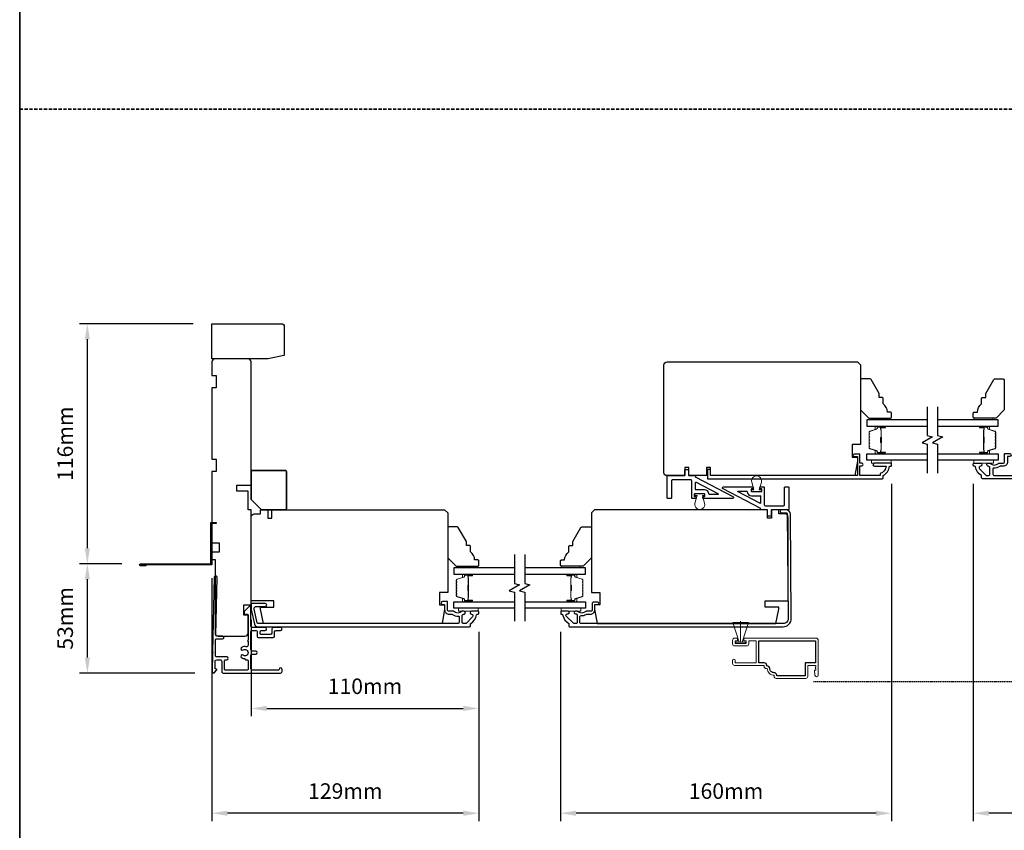
# Model space of a CAD drawing. Extents: x 3203 to 9608, y 1068 to 5516.
# Drawn here: x 4132 to 4608, y 4732 to 5124 of the extents above; entities that cross this region are included whole.
import ezdxf

# ---------------------------------------------------------------- set-up
doc = ezdxf.new("R2010")
doc.units = 0
doc.header["$LTSCALE"] = 250
doc.header["$MEASUREMENT"] = 0
doc.header["$PDMODE"] = 3
doc.header["$PDSIZE"] = -2
doc.linetypes.add('HIDDEN', pattern=[0.375, 0.25, -0.125])
doc.layers.get('DEFPOINTS').update_dxf_attribs({"color": 2, "linetype": 'CONTINUOUS'})
for name, color, linetype, lineweight in [('2', 2, 'CONTINUOUS', 25), ('6', 6, 'CONTINUOUS', 5), ('8', 7, 'CONTINUOUS', 35), ('Butal', 9, 'CONTINUOUS', 15), ('METALCLAD', 3, 'CONTINUOUS', 15), ('Spacer Bar', 1, 'CONTINUOUS', 9), ('Vinyl', 6, 'CONTINUOUS', 15), ('Visible (ANSI)', 7, 'CONTINUOUS', 25)]:
    doc.layers.add(name, color=color, linetype=linetype, lineweight=lineweight)
for name, color, linetype in [('3', 3, 'CONTINUOUS'), ('7', 7, 'CONTINUOUS'), ('Glass', 6, 'CONTINUOUS'), ('MISCELLANEOUS', 6, 'CONTINUOUS')]:
    doc.layers.add(name, color=color, linetype=linetype)
doc.styles.add('ROMANS', font='romans')
doc.dimstyles.new('LWDEC$0', dxfattribs={"dimscale": 0.125, "dimtxt": 2.5, "dimasz": 1, "dimexe": 1.25, "dimexo": 3, "dimgap": 2, "dimtad": 1, "dimtoh": 1, "dimdec": 4, "dimzin": 11, "dimdsep": 46, "dimlunit": 5, "dimtxsty": 'ROMANS', "dimcen": 0, "dimdle": 1.5, "dimazin": 0, "dimtfac": 1, "dimtdec": 4, "dimtix": 1, "dimtmove": 0, "dimatfit": 3, "dimfxl": 0, "dimfrac": 2, "dimtzin": 0, "dimarcsym": 0})

# ---------------------------------------------------------------- blocks, each defined once
blk = doc.blocks.new('*D307')
at = {"layer": '2', "color": 0, "linetype": 'ByBlock', "lineweight": -2}
for p, q in [((4215.93, 4976.85), (4160.98, 4976.85)), ((4164.73, 4868.29), (4164.73, 4969.35)), ((4181.38, 4860.79), (4160.98, 4860.79))]:
    blk.add_line(p, q, dxfattribs=at)
at = {"layer": '2', "color": 0, "linetype": 'Continuous'}
for points in [[(4163.48, 4969.35), (4165.98, 4969.35), (4164.73, 4976.85)], [(4163.48, 4868.29), (4165.98, 4868.29), (4164.73, 4860.79)]]:
    blk.add_solid(points, dxfattribs=at)
at = {"layer": 'DEFPOINTS', "color": 0, "linetype": 'Continuous'}
for p in [(4164.73, 4976.85), (4224.93, 4976.85), (4190.38, 4860.79)]:
    blk.add_point(p, dxfattribs=at)
at = {"layer": '2', "color": 0, "linetype": 'Continuous', "insert": (4154.98, 4918.82), "char_height": 7.5, "attachment_point": 5, "rotation": 90, "style": 'ROMANS'}
blk.add_mtext('116mm', dxfattribs=at)
blk = doc.blocks.new('*D308')
at = {"layer": '2', "color": 0, "linetype": 'ByBlock', "lineweight": -2}
for p, q in [((4181.38, 4860.79), (4160.98, 4860.79)), ((4164.73, 4815.43), (4164.73, 4853.29)), ((4216.65, 4807.93), (4160.98, 4807.93))]:
    blk.add_line(p, q, dxfattribs=at)
at = {"layer": '2', "color": 0, "linetype": 'Continuous'}
for points in [[(4163.48, 4853.29), (4165.98, 4853.29), (4164.73, 4860.79)], [(4163.48, 4815.43), (4165.98, 4815.43), (4164.73, 4807.93)]]:
    blk.add_solid(points, dxfattribs=at)
at = {"layer": 'DEFPOINTS', "color": 0, "linetype": 'Continuous'}
for p in [(4164.73, 4860.79), (4190.38, 4860.79), (4225.65, 4807.93)]:
    blk.add_point(p, dxfattribs=at)
at = {"layer": '2', "color": 0, "linetype": 'Continuous', "insert": (4154.98, 4834.36), "char_height": 7.5, "attachment_point": 5, "rotation": 90, "style": 'ROMANS'}
blk.add_mtext('53mm', dxfattribs=at)
blk = doc.blocks.new('*D309')
at = {"layer": '2', "color": 0, "linetype": 'ByBlock', "lineweight": -2}
for p, q in [((4243.93, 4833.85), (4243.93, 4787.08)), ((4353.93, 4827.85), (4353.93, 4787.08)), ((4251.43, 4790.83), (4346.43, 4790.83))]:
    blk.add_line(p, q, dxfattribs=at)
at = {"layer": '2', "color": 0, "linetype": 'Continuous'}
for points in [[(4251.43, 4792.08), (4251.43, 4789.58), (4243.93, 4790.83)], [(4346.43, 4792.08), (4346.43, 4789.58), (4353.93, 4790.83)]]:
    blk.add_solid(points, dxfattribs=at)
at = {"layer": 'DEFPOINTS', "color": 0, "linetype": 'Continuous'}
for p in [(4243.93, 4842.85), (4353.93, 4836.85), (4353.93, 4790.83)]:
    blk.add_point(p, dxfattribs=at)
at = {"layer": '2', "color": 0, "linetype": 'Continuous', "insert": (4298.93, 4800.58), "char_height": 7.5, "attachment_point": 5, "style": 'ROMANS'}
blk.add_mtext('110mm', dxfattribs=at)
blk = doc.blocks.new('*D310')
at = {"layer": '2', "color": 0, "linetype": 'ByBlock', "lineweight": -2}
for p, q in [((4224.93, 4853.85), (4224.93, 4736.4)), ((4353.93, 4827.85), (4353.93, 4736.4)), ((4346.43, 4740.15), (4232.43, 4740.15))]:
    blk.add_line(p, q, dxfattribs=at)
at = {"layer": '2', "color": 0, "linetype": 'Continuous'}
for points in [[(4232.43, 4741.4), (4232.43, 4738.9), (4224.93, 4740.15)], [(4346.43, 4741.4), (4346.43, 4738.9), (4353.93, 4740.15)]]:
    blk.add_solid(points, dxfattribs=at)
at = {"layer": 'DEFPOINTS', "color": 0, "linetype": 'Continuous'}
for p in [(4224.93, 4862.85), (4353.93, 4836.85), (4224.93, 4740.15)]:
    blk.add_point(p, dxfattribs=at)
at = {"layer": '2', "color": 0, "linetype": 'Continuous', "insert": (4289.43, 4749.9), "char_height": 7.5, "attachment_point": 5, "style": 'ROMANS'}
blk.add_mtext('129mm', dxfattribs=at)
blk = doc.blocks.new('*D311')
at = {"layer": '2', "color": 0, "linetype": 'ByBlock', "lineweight": -2}
for p, q in [((4553.46, 4899.39), (4553.46, 4736.4)), ((4393.46, 4827.85), (4393.46, 4736.4)), ((4545.96, 4740.15), (4400.96, 4740.15))]:
    blk.add_line(p, q, dxfattribs=at)
at = {"layer": '2', "color": 0, "linetype": 'Continuous'}
for points in [[(4400.96, 4741.4), (4400.96, 4738.9), (4393.46, 4740.15)], [(4545.96, 4741.4), (4545.96, 4738.9), (4553.46, 4740.15)]]:
    blk.add_solid(points, dxfattribs=at)
at = {"layer": 'DEFPOINTS', "color": 0, "linetype": 'Continuous'}
for p in [(4553.46, 4908.39), (4393.46, 4836.85), (4393.46, 4740.15)]:
    blk.add_point(p, dxfattribs=at)
at = {"layer": '2', "color": 0, "linetype": 'Continuous', "insert": (4473.46, 4749.9), "char_height": 7.5, "attachment_point": 5, "style": 'ROMANS'}
blk.add_mtext('160mm', dxfattribs=at)
blk = doc.blocks.new('*D312')
at = {"layer": '2', "color": 0, "linetype": 'ByBlock', "lineweight": -2}
for p, q in [((4593, 4899.39), (4593, 4736.4)), ((4830.99, 4899.76), (4830.99, 4736.4)), ((4823.49, 4740.15), (4600.5, 4740.15))]:
    blk.add_line(p, q, dxfattribs=at)
at = {"layer": '2', "color": 0, "linetype": 'Continuous'}
for points in [[(4600.5, 4741.4), (4600.5, 4738.9), (4593, 4740.15)], [(4823.49, 4741.4), (4823.49, 4738.9), (4830.99, 4740.15)]]:
    blk.add_solid(points, dxfattribs=at)
at = {"layer": 'DEFPOINTS', "color": 0, "linetype": 'Continuous'}
for p in [(4593, 4908.39), (4830.99, 4908.76), (4593, 4740.15)]:
    blk.add_point(p, dxfattribs=at)
at = {"layer": '2', "color": 0, "linetype": 'Continuous', "insert": (4712, 4749.9), "char_height": 7.5, "attachment_point": 5, "style": 'ROMANS'}
blk.add_mtext('238mm', dxfattribs=at)
blk = doc.blocks.new('1854C')
at = {"layer": '3'}
blk.add_lwpolyline([(2.15, 21.67), (3.62, 21.67, 0.155875), (3.76, 21.72, -0.176449), (6.73, 22.54, 0.437869), (7, 22.79), (7, 25.47, 0.414214), (6.3, 26.17), (-90.11, 26.17, 0.354119), (-90.6, 25.78), (-92, 19.17), (-92, 18.62, 0.414214), (-91.35, 17.97), (-86.75, 17.97, -1), (-86.75, 16.47), (-92.9, 16.47, -0.414214), (-93.5, 17.07), (-93.5, 19.33), (-91.98, 26.49, -0.354119), (-90.51, 27.67), (12, 27.67, -0.414214), (12.5, 27.17), (12.5, 26.32, 0.263726), (12.62, 26.1, -0.222462), (15.47, 21.89, 0.369274), (15.71, 21.67), (16, 21.67, -0.414214), (16.5, 21.17), (16.5, 20.47, -0.414214), (16.2, 20.17), (13.06, 20.17, -0.967186), (13.01, 21.67, 0.644317), (13.49, 22.95), (10.34, 26.1, 0.198912), (10.16, 26.17), (9.2, 26.17, 0.414214), (8.5, 25.47), (8.5, 22.16, 0.267623), (8.62, 21.95, -0.023876), (8.99, 21.72, 0.181811), (9.16, 21.67, -1.050812), (9.23, 20.17), (8.59, 20.17, -0.190661), (8.42, 20.24, 0.395706), (4.32, 20.24, -0.190661), (4.15, 20.17), (2.15, 20.17, 0.414214), (1.4, 19.42), (1.4, 15.72, -0.414214), (1.15, 15.47), (-1, 15.47, -1), (-1, 16.97), (0, 16.97), (0, 19.52, -0.414214)], format="xyb", close=True, dxfattribs=at)

msp = doc.modelspace()

# ---------------------------------------------------------------- linework, layer by layer
at = {"layer": '3', "linetype": 'HIDDEN', "ltscale": 0.01}
msp.add_line((4515.67, 4803.92), (4669.56, 4803.92), dxfattribs=at)
at = {"layer": '3'}
for points in [[(4549.46, 4903.39, 0.238125), (4552.46, 4907.89), (4552.96, 4907.89, 0.414214), (4553.46, 4908.39), (4553.46, 4909.14, 0.414214), (4553.21, 4909.39), (4545.21, 4909.39, 1), (4545.21, 4907.89), (4550.95, 4907.89, -0.276831), (4547.96, 4904.35), (4547.96, 4903.39), (4538.21, 4903.39), (4538.21, 4908.14), (4538.96, 4908.14, 1.2), (4538.96, 4909.39), (4538.21, 4909.39), (4538.21, 4913.34, 0.414214), (4537.71, 4913.84), (4535.71, 4913.84, 1.2), (4535.71, 4912.59), (4536.96, 4912.59), (4536.96, 4903.39), (4465.96, 4903.39), (4465.96, 4906.39), (4464.46, 4906.39), (4464.46, 4901.89), (4548.96, 4901.89, 0.414214), (4549.46, 4902.39)], [(4504.58, 4884.69, 0.41166), (4502.42, 4886.83), (4500.31, 4886.83, 1), (4500.31, 4885.33), (4502.67, 4885.33, -0.41166), (4503.07, 4884.93), (4503.51, 4834.35, -0.416772), (4501.01, 4831.83), (4403.39, 4831.83, -0.414214), (4402.77, 4832.45), (4402.77, 4835.08, -0.431446), (4403.43, 4835.71, 0.149352), (4405.84, 4836.29, -0.134439), (4406.16, 4836.38), (4407.77, 4836.38, 0.414214), (4410.05, 4838.66), (4410.05, 4840.78, -0.414214), (4410.3, 4841.03), (4411.42, 4841.03, 1), (4411.42, 4842.28), (4409.42, 4842.28, 0.414214), (4408.8, 4841.65), (4408.8, 4838.45, -0.414214), (4408.17, 4837.83), (4406.05, 4837.83, 0.179831), (4405.64, 4837.68, -0.371682), (4401.72, 4837.68, 0.179831), (4401.31, 4837.83), (4400.69, 4837.83, 1), (4400.69, 4836.58), (4400.97, 4836.58, -0.156868), (4401.21, 4836.5, 0.009496), (4401.34, 4836.41, -0.251718), (4401.52, 4836.08), (4401.52, 4832.45, -0.414214), (4400.89, 4831.83), (4400.18, 4831.83, -0.198912), (4399.74, 4832.01), (4396.25, 4835.5, -0.668179), (4396.69, 4836.58), (4397.11, 4836.58, 1), (4397.11, 4837.83), (4393.8, 4837.83, 0.414214), (4393.55, 4837.58), (4393.55, 4836.58, 0.414214), (4393.8, 4836.33), (4394.01, 4836.33, -0.355338), (4394.62, 4835.83, 0.210055), (4397.43, 4831.89, -0.264225), (4397.55, 4831.68), (4397.55, 4830.58, 0.414214), (4397.8, 4830.33), (4501.01, 4830.33, 0.416772), (4505.01, 4834.36)], [(4496.68, 4808.11, -0.414214), (4494.66, 4810.13, 0.470848), (4493.16, 4811.36), (4493.16, 4811.63, 0.414214), (4491.9, 4812.89), (4489.24, 4812.89), (4489.24, 4823.59), (4516.74, 4823.59), (4516.74, 4812.89), (4511.74, 4812.89), (4511.74, 4806.61), (4497.94, 4806.61), (4497.94, 4806.85, 0.414214)]]:
    msp.add_lwpolyline(points, format="xyb", close=True, dxfattribs=at)
for points in [[(4192.93, 4860.29), (4192.93, 4859.79), (4190.38, 4859.79, -0.9), (4190.38, 4860.79), (4224.43, 4860.79), (4224.43, 4880.79), (4226.93, 4880.79), (4226.93, 4880.29), (4224.93, 4880.29), (4224.93, 4860.29), (4190.47, 4860.29)], [(4225.03, 4808.63), (4225.03, 4808.63), (4225.03, 4808.63, 0.69957), (4226.26, 4808.18), (4227.19, 4809.27, 0.637672), (4226.88, 4809.93), (4226.87, 4809.93), (4226.88, 4809.93), (4226.87, 4809.93, -0.420458), (4226.47, 4810.34), (4226.54, 4813.64, -0.407996), (4227.24, 4814.33), (4228.98, 4814.33, -0.414214), (4229.68, 4813.63), (4229.68, 4808.63, 0.414214), (4230.38, 4807.93), (4258.13, 4807.93, 0.414214), (4258.83, 4808.63), (4258.83, 4809.73, 1), (4257.43, 4809.73, -0.414214), (4257.03, 4809.33), (4244.53, 4809.33, -0.414214), (4243.83, 4810.03), (4243.83, 4816.43, -0.414213), (4244.53, 4817.13), (4246.13, 4817.13, 1), (4246.13, 4818.53), (4244.53, 4818.53, -0.414214), (4243.83, 4819.23), (4243.83, 4827.83, -0.414213), (4244.53, 4828.53), (4246.13, 4828.53, -0.414214), (4246.83, 4827.83), (4246.83, 4825.83, 0.414214), (4247.53, 4825.13), (4254.53, 4825.13, 0.414213), (4255.23, 4825.83), (4255.23, 4827.83, -0.414213), (4255.93, 4828.53), (4258.13, 4828.53, 1), (4258.13, 4829.93), (4254.53, 4829.93, 0.414213), (4253.83, 4829.23), (4253.83, 4827.23, -0.414213), (4253.13, 4826.53), (4248.93, 4826.53, -0.414214), (4248.23, 4827.23), (4248.23, 4827.83, -0.414213), (4248.93, 4828.53), (4250.63, 4828.53, 1), (4250.63, 4829.93), (4244.53, 4829.93, -0.414214), (4243.83, 4830.63), (4243.83, 4839.68, 0.661067), (4242.99, 4840.04), (4240.58, 4837.73), (4240.58, 4836.73, 0.414214), (4240.98, 4836.33), (4242.03, 4836.33, -0.414214), (4242.43, 4835.93), (4242.43, 4823.78, 1), (4242.43, 4823.28), (4242.43, 4821.36, -0.483177), (4241.57, 4820.68, 0.207572), (4239.28, 4820.26, 1), (4240.06, 4819.1, -1.870905), (4240.06, 4816.56, 1), (4239.28, 4815.4, 0.14834), (4240.91, 4814.9), (4240.91, 4814.73, 0.414214), (4241.31, 4814.33), (4242.03, 4814.33, -0.414214), (4242.43, 4813.93), (4242.43, 4809.73, -0.414213), (4242.03, 4809.33), (4231.48, 4809.33, -0.414214), (4231.08, 4809.73), (4231.08, 4813.93, -0.414214), (4231.48, 4814.33), (4232.13, 4814.33, 1), (4232.13, 4815.73), (4227.3, 4815.73, -0.420458), (4226.6, 4816.44), (4226.75, 4824.12, -0.414214), (4227.16, 4824.51), (4230.08, 4824.45, 1), (4230.11, 4825.85), (4227.19, 4825.91, -0.414214), (4226.8, 4826.32), (4227.42, 4854.21, 1), (4226.02, 4854.24), (4225.23, 4818.07), (4225.47, 4817.83), (4225.22, 4817.57), (4225.03, 4808.63)]]:
    msp.add_lwpolyline(points, format="xyb", dxfattribs=at)
at = {"layer": '6'}
msp.add_line((4480.53, 4822.79), (4480.53, 4833.08), dxfattribs=at)
for points in [[(4553.21, 4910.89), (4543.71, 4910.89), (4543.71, 4909.39), (4553.21, 4909.39)], [(4602.75, 4910.89), (4593.25, 4910.89), (4593.25, 4909.39), (4602.75, 4909.39)], [(4353.68, 4839.35), (4344.18, 4839.35), (4344.18, 4837.85), (4353.68, 4837.85)], [(4403.21, 4839.35), (4393.71, 4839.35), (4393.71, 4837.85), (4403.21, 4837.85)], [(4476.78, 4832.43), (4479.78, 4822.79), (4480.53, 4822.79), (4481.28, 4822.79), (4484.28, 4832.43)], [(4478.15, 4822.29), (4482.9, 4822.29), (4482.9, 4822.79), (4478.15, 4822.79)]]:
    msp.add_lwpolyline(points, close=True, dxfattribs=at)
for points in [[(4490.53, 4900.19), (4489.47, 4896.45), (4490.62, 4896.45), (4490.62, 4895.65), (4485.82, 4895.65), (4485.82, 4896.45), (4486.97, 4896.45), (4485.91, 4900.19, -1.321953)], [(4458.45, 4890.04), (4459.51, 4893.79), (4458.36, 4893.79), (4458.36, 4894.59), (4463.16, 4894.59), (4463.16, 4893.79), (4462.01, 4893.79), (4463.06, 4890.04, -1.321953)]]:
    msp.add_lwpolyline(points, format="xyb", close=True, dxfattribs=at)
at = {"layer": '7', "flags": 128}
for points in [[(4570.73, 4936.73), (4570.73, 4922.75), (4573.23, 4922.08), (4568.23, 4919.19), (4570.73, 4918.52), (4570.73, 4904.54)], [(4575.73, 4936.73), (4575.73, 4922.75), (4578.23, 4922.08), (4573.23, 4919.19), (4575.73, 4918.52), (4575.73, 4904.54)], [(4371.2, 4865.2), (4371.2, 4851.21), (4373.7, 4850.54), (4368.7, 4847.65), (4371.2, 4846.98), (4371.2, 4833)], [(4376.2, 4865.2), (4376.2, 4851.21), (4378.7, 4850.54), (4373.7, 4847.65), (4376.2, 4846.98), (4376.2, 4833)]]:
    msp.add_lwpolyline(points, dxfattribs=at)
at = {"layer": '8', "linetype": 'HIDDEN', "ltscale": 0.025}
msp.add_line((4132.02, 5080.58), (5291.97, 5080.58), dxfattribs=at)
at = {"layer": '8', "linetype": 'Continuous'}
msp.add_lwpolyline([(4132.02, 5515.76), (5291.97, 5515.76), (5291.97, 4210.22), (4132.02, 4210.22)], close=True, dxfattribs=at)
at = {"layer": '8'}
msp.add_lwpolyline([(4243.93, 4891.85), (4243.93, 4905.35, -0.414214), (4244.43, 4905.85), (4260.43, 4905.85, -0.414214), (4260.93, 4905.35), (4260.93, 4887.35, -0.414214), (4260.43, 4886.85), (4248.93, 4886.85)], format="xyb", close=True, dxfattribs=at)
at = {"layer": 'Butal'}
for points in [[(4550.04, 4927.28), (4545.86, 4927.28, 0.414214), (4545.61, 4927.03), (4545.61, 4925.71), (4546.22, 4925.9, 0.329751), (4546.49, 4926.26), (4546.49, 4926.37, -0.414214), (4547, 4926.88), (4550.29, 4926.88), (4550.29, 4927.03, 0.414214)], [(4596.42, 4927.28), (4600.6, 4927.28, -0.414214), (4600.85, 4927.03), (4600.85, 4925.71), (4600.24, 4925.9, -0.329751), (4599.97, 4926.26), (4599.97, 4926.37, 0.414214), (4599.46, 4926.88), (4596.17, 4926.88), (4596.17, 4927.03, -0.414214)], [(4550.04, 4913.99), (4545.86, 4913.99, -0.414214), (4545.61, 4914.24), (4545.61, 4915.56), (4546.22, 4915.38, -0.329751), (4546.49, 4915.02), (4546.49, 4914.9, 0.414214), (4547, 4914.39), (4550.29, 4914.39), (4550.29, 4914.24, -0.414214)], [(4596.42, 4913.99), (4600.6, 4913.99, 0.414214), (4600.85, 4914.24), (4600.85, 4915.56), (4600.24, 4915.38, 0.329751), (4599.97, 4915.02), (4599.97, 4914.9, -0.414214), (4599.46, 4914.39), (4596.17, 4914.39), (4596.17, 4914.24, 0.414214)], [(4350.51, 4855.75), (4346.33, 4855.75, 0.414214), (4346.08, 4855.5), (4346.08, 4854.17), (4346.69, 4854.36, 0.329751), (4346.96, 4854.72), (4346.96, 4854.84, -0.414214), (4347.47, 4855.35), (4350.76, 4855.35), (4350.76, 4855.5, 0.414214)], [(4396.89, 4855.75), (4401.07, 4855.75, -0.414214), (4401.32, 4855.5), (4401.32, 4854.17), (4400.71, 4854.36, -0.329751), (4400.44, 4854.72), (4400.44, 4854.84, 0.414214), (4399.93, 4855.35), (4396.64, 4855.35), (4396.64, 4855.5, -0.414214)], [(4350.51, 4842.45), (4346.33, 4842.45, -0.414214), (4346.08, 4842.7), (4346.08, 4844.02), (4346.69, 4843.84, -0.329751), (4346.96, 4843.48), (4346.96, 4843.36, 0.414214), (4347.47, 4842.85), (4350.76, 4842.85), (4350.76, 4842.7, -0.414214)], [(4396.89, 4842.45), (4401.07, 4842.45, 0.414214), (4401.32, 4842.7), (4401.32, 4844.02), (4400.71, 4843.84, 0.329751), (4400.44, 4843.48), (4400.44, 4843.36, -0.414214), (4399.93, 4842.85), (4396.64, 4842.85), (4396.64, 4842.7, 0.414214)]]:
    msp.add_lwpolyline(points, format="xyb", close=True, dxfattribs=at)
at = {"layer": 'DEFPOINTS', "linetype": 'ByBlock'}
for p in [(4224.93, 4862.85), (4243.93, 4842.85), (4504.96, 4832.36)]:
    msp.add_point(p, dxfattribs=at)
at = {"layer": 'Glass', "color": 1}
for points in [[(4570.73, 4930.38), (4541.48, 4930.38), (4541.48, 4927.28), (4570.73, 4927.28)], [(4575.73, 4927.28), (4604.98, 4927.28), (4604.98, 4930.38), (4575.73, 4930.38)], [(4570.73, 4910.89), (4541.48, 4910.89), (4541.48, 4913.99), (4570.73, 4913.99)], [(4575.73, 4913.99), (4604.98, 4913.99), (4604.98, 4910.89), (4575.73, 4910.89)], [(4371.2, 4858.85), (4341.95, 4858.85), (4341.95, 4855.75), (4371.2, 4855.75)], [(4376.2, 4855.75), (4405.45, 4855.75), (4405.45, 4858.85), (4376.2, 4858.85)], [(4371.2, 4839.35), (4341.95, 4839.35), (4341.95, 4842.45), (4371.2, 4842.45)], [(4376.2, 4842.45), (4405.45, 4842.45), (4405.45, 4839.35), (4376.2, 4839.35)]]:
    msp.add_lwpolyline(points, dxfattribs=at)
at = {"layer": 'METALCLAD'}
msp.add_lwpolyline([(4477.6, 4824.85), (4478.93, 4824.85), (4478.93, 4823.59), (4477.86, 4823.59), (4477.86, 4822.29), (4483.19, 4822.29), (4483.19, 4823.59), (4482.13, 4823.59), (4482.13, 4824.85), (4517, 4824.85, -0.414214), (4518, 4823.85), (4518, 4806.98, -1), (4516.4, 4806.98), (4516.2, 4809.28), (4516.85, 4809.28), (4516.85, 4809.95), (4516.5, 4810.45), (4516.85, 4810.95), (4516.85, 4811.63), (4513, 4811.63), (4513, 4806.35, -0.414214), (4512, 4805.35), (4497.68, 4805.35, -0.414214), (4496.68, 4806.35), (4496.68, 4806.85, -0.414214), (4493.4, 4810.13), (4492.9, 4810.13, -0.414214), (4491.9, 4811.13), (4491.9, 4811.63), (4477.6, 4811.63, -0.414214), (4476.6, 4812.63), (4476.6, 4814.06, -1), (4477.86, 4814.06), (4477.86, 4812.89), (4487.98, 4812.89), (4487.98, 4823.59), (4484.45, 4823.59), (4484.45, 4822.03, -0.414214), (4483.45, 4821.03), (4477.6, 4821.03, -0.414214), (4476.6, 4822.03), (4476.6, 4823.85, -0.414214)], format="xyb", close=True, dxfattribs=at)
at = {"layer": 'MISCELLANEOUS'}
for points in [[(4462.52, 4892.29, -0.414214), (4462.27, 4892.54), (4462.27, 4893.04, -0.414214), (4462.52, 4893.29), (4462.92, 4893.29, 0.414214), (4463.17, 4893.54), (4463.17, 4894.34, 0.414214), (4462.92, 4894.59), (4458.32, 4894.59, 0.414214), (4458.07, 4894.34), (4458.07, 4893.54, 0.414214), (4458.32, 4893.29), (4458.72, 4893.29, -0.414214), (4458.97, 4893.04), (4458.97, 4892.54, -0.414214), (4458.72, 4892.29), (4457.12, 4892.29, -0.414214), (4456.87, 4892.54), (4456.87, 4900.89, 0.414214), (4456.37, 4901.39), (4447.57, 4901.39, 0.414214), (4447.07, 4900.89), (4447.07, 4892.54, -0.414214), (4446.82, 4892.29), (4445.32, 4892.29, -0.414214), (4445.07, 4892.54), (4445.07, 4903.14, -0.414214), (4445.32, 4903.39), (4453.37, 4903.39, 0.414214), (4453.62, 4903.64), (4453.62, 4906.14, -0.414214), (4453.87, 4906.39), (4455.12, 4906.39, -0.414214), (4455.37, 4906.14), (4455.37, 4903.64, 0.414214), (4455.62, 4903.39), (4458.42, 4903.39, -0.414214), (4458.67, 4903.14), (4458.67, 4902.83, 0.279675), (4458.8, 4902.61), (4476.82, 4893.23, -0.784805), (4476.59, 4892.29)], [(4495.46, 4886.85, 0.414214), (4495.21, 4886.6), (4495.21, 4884.1, -0.414214), (4494.96, 4883.85), (4493.71, 4883.85, -0.414214), (4493.46, 4884.1), (4493.46, 4886.6, 0.414214), (4493.21, 4886.85), (4490.42, 4886.85, -0.414214), (4490.17, 4887.1), (4490.17, 4887.4, 0.279675), (4490.04, 4887.62), (4472.01, 4897, -0.784805), (4472.25, 4897.95), (4486.32, 4897.95, -0.414214), (4486.57, 4897.7), (4486.57, 4897.2, -0.414214), (4486.32, 4896.95), (4485.92, 4896.95, 0.414214), (4485.67, 4896.7), (4485.67, 4895.9, 0.414214), (4485.92, 4895.65), (4490.52, 4895.65, 0.414214), (4490.77, 4895.9), (4490.77, 4896.7, 0.414214), (4490.52, 4896.95), (4490.12, 4896.95, -0.414214), (4489.87, 4897.2), (4489.87, 4897.7, -0.414214), (4490.12, 4897.95), (4491.72, 4897.95, -0.414214), (4491.97, 4897.7), (4491.97, 4889.35, 0.414214), (4492.47, 4888.85), (4501.26, 4888.85, 0.414214), (4501.76, 4889.35), (4501.76, 4897.7, -0.414214), (4502.01, 4897.95), (4503.51, 4897.95, -0.414214), (4503.76, 4897.7), (4503.76, 4887.1, -0.414214), (4503.51, 4886.85)], [(4490.17, 4893.4), (4490.17, 4890.22, -0.562896), (4489.81, 4890), (4479.28, 4895.48, -0.784805), (4479.4, 4895.95), (4483.42, 4895.95, -0.407995), (4483.67, 4895.7, 0.407995), (4485.77, 4893.65), (4489.92, 4893.65, -0.414214)]]:
    msp.add_lwpolyline(points, format="xyb", close=True, dxfattribs=at)
msp.add_lwpolyline([(4458.67, 4896.84, 0.414214), (4458.92, 4896.59, -0.414214), (4458.67, 4896.84), (4458.67, 4900.02, -0.562896), (4459.03, 4900.24), (4469.56, 4894.76, -0.784805), (4469.44, 4894.29), (4465.42, 4894.29, -0.407995), (4465.17, 4894.53, 0.407995), (4463.07, 4896.59), (4458.92, 4896.59)], format="xyb", dxfattribs=at)
msp.add_arc((4489.92, 4893.4), 0.25, 0, 90, dxfattribs=at)
at = {"layer": 'Spacer Bar'}
for points in [[(4542.61, 4919.45, 0.226277), (4542.66, 4919.36), (4542.74, 4919.29, -0.476976), (4542.74, 4919.09), (4542.66, 4919.02, 0.226277), (4542.61, 4918.92), (4542.61, 4918.01, 0.226277), (4542.66, 4917.91), (4542.74, 4917.84, -0.476976), (4542.74, 4917.64), (4542.66, 4917.57, 0.226277), (4542.61, 4917.47), (4542.61, 4916.85, 0.329751), (4542.97, 4916.37), (4546.22, 4915.37, -0.329751), (4546.5, 4915.01), (4546.5, 4914.89, 0.414214), (4547, 4914.39), (4550.29, 4914.39, 1), (4550.29, 4914.77), (4548.43, 4914.77, -0.414214), (4548.28, 4914.92), (4548.28, 4915.43), (4548.16, 4915.43), (4548.16, 4914.95, 0.414214), (4548.46, 4914.65), (4550.29, 4914.65, -1), (4550.29, 4914.5), (4547, 4914.5, -0.414214), (4546.61, 4914.89), (4546.61, 4915.01, 0.329751), (4546.26, 4915.48), (4543, 4916.48, -0.329751), (4542.73, 4916.85), (4542.73, 4917.47, -0.226277), (4542.73, 4917.48), (4542.82, 4917.55, 0.476976), (4542.82, 4917.93), (4542.73, 4918, -0.226277), (4542.73, 4918.01), (4542.73, 4918.92, -0.226277), (4542.73, 4918.93), (4542.82, 4919, 0.476976), (4542.82, 4919.38), (4542.73, 4919.44, -0.226277), (4542.73, 4919.45), (4542.73, 4920.37, -0.256633), (4542.73, 4920.38), (4542.82, 4920.45, 0.476976), (4542.82, 4920.82), (4542.73, 4920.89, -0.226277), (4542.73, 4920.9), (4542.73, 4921.82, -0.256633), (4542.73, 4921.83), (4542.82, 4921.9, 0.476976), (4542.82, 4922.27), (4542.73, 4922.34, -0.226277), (4542.73, 4922.35), (4542.73, 4923.26, -0.256633), (4542.73, 4923.28), (4542.82, 4923.34, 0.476976), (4542.82, 4923.72), (4542.73, 4923.79, -0.226277), (4542.73, 4923.8), (4542.73, 4924.42, -0.329751), (4543, 4924.79), (4546.26, 4925.79, 0.329751), (4546.61, 4926.27), (4546.61, 4926.38, -0.414214), (4547, 4926.77), (4550.29, 4926.77, -1), (4550.29, 4926.62), (4548.46, 4926.62, 0.414214), (4548.16, 4926.32), (4548.16, 4925.84), (4548.28, 4925.84), (4548.28, 4926.35, -0.414214), (4548.43, 4926.5), (4550.29, 4926.5, 1), (4550.29, 4926.88), (4547, 4926.88, 0.414214), (4546.5, 4926.38), (4546.5, 4926.27, -0.329751), (4546.22, 4925.9), (4542.97, 4924.9, 0.329751), (4542.61, 4924.42), (4542.61, 4923.8, 0.226277), (4542.66, 4923.7), (4542.74, 4923.63, -0.476976), (4542.74, 4923.43), (4542.66, 4923.36, 0.226277), (4542.61, 4923.27), (4542.61, 4922.35, 0.226277), (4542.66, 4922.25), (4542.74, 4922.18, -0.476976), (4542.74, 4921.99), (4542.66, 4921.92, 0.226277), (4542.61, 4921.82), (4542.61, 4920.9, 0.226277), (4542.66, 4920.8), (4542.74, 4920.73, -0.476976), (4542.74, 4920.54), (4542.66, 4920.47, 0.226277), (4542.61, 4920.37)], [(4548.33, 4914.99), (4548.33, 4915.62, -0.22907), (4548.4, 4915.78, 0.224481), (4548.47, 4915.92), (4548.47, 4919.2, 0.28964), (4548.36, 4919.36, -0.272736), (4548.21, 4919.58), (4548.21, 4921.69, -0.272736), (4548.36, 4921.91, 0.28964), (4548.47, 4922.07), (4548.47, 4925.36, 0.224481), (4548.4, 4925.49, -0.22907), (4548.33, 4925.65), (4548.33, 4926.29), (4548.28, 4926.29), (4548.28, 4925.65, 0.228585), (4548.37, 4925.45, -0.224481), (4548.42, 4925.36), (4548.42, 4922.07, -0.28964), (4548.34, 4921.96, 0.274141), (4548.16, 4921.69), (4548.16, 4919.58, 0.274141), (4548.34, 4919.31, -0.28964), (4548.42, 4919.2), (4548.42, 4915.92, -0.224481), (4548.37, 4915.82, 0.228585), (4548.28, 4915.62), (4548.28, 4914.99)], [(4603.85, 4919.45, -0.226277), (4603.8, 4919.36), (4603.72, 4919.29, 0.476976), (4603.72, 4919.09), (4603.8, 4919.02, -0.226277), (4603.85, 4918.92), (4603.85, 4918.01, -0.226277), (4603.8, 4917.91), (4603.72, 4917.84, 0.476976), (4603.72, 4917.64), (4603.8, 4917.57, -0.226277), (4603.85, 4917.47), (4603.85, 4916.85, -0.329751), (4603.49, 4916.37), (4600.24, 4915.37, 0.329751), (4599.96, 4915.01), (4599.96, 4914.89, -0.414214), (4599.46, 4914.39), (4596.17, 4914.39, -1), (4596.17, 4914.77), (4598.03, 4914.77, 0.414214), (4598.18, 4914.92), (4598.18, 4915.43), (4598.3, 4915.43), (4598.3, 4914.95, -0.414214), (4598, 4914.65), (4596.17, 4914.65, 1), (4596.17, 4914.5), (4599.46, 4914.5, 0.414214), (4599.85, 4914.89), (4599.85, 4915.01, -0.329751), (4600.2, 4915.48), (4603.46, 4916.48, 0.329751), (4603.73, 4916.85), (4603.73, 4917.47, 0.226277), (4603.73, 4917.48), (4603.64, 4917.55, -0.476976), (4603.64, 4917.93), (4603.73, 4918, 0.226277), (4603.73, 4918.01), (4603.73, 4918.92, 0.226277), (4603.73, 4918.93), (4603.64, 4919, -0.476976), (4603.64, 4919.38), (4603.73, 4919.44, 0.226277), (4603.73, 4919.45), (4603.73, 4920.37, 0.256633), (4603.73, 4920.38), (4603.64, 4920.45, -0.476976), (4603.64, 4920.82), (4603.73, 4920.89, 0.226277), (4603.73, 4920.9), (4603.73, 4921.82, 0.256633), (4603.73, 4921.83), (4603.64, 4921.9, -0.476976), (4603.64, 4922.27), (4603.73, 4922.34, 0.226277), (4603.73, 4922.35), (4603.73, 4923.26, 0.256633), (4603.73, 4923.28), (4603.64, 4923.34, -0.476976), (4603.64, 4923.72), (4603.73, 4923.79, 0.226277), (4603.73, 4923.8), (4603.73, 4924.42, 0.329751), (4603.46, 4924.79), (4600.2, 4925.79, -0.329751), (4599.85, 4926.27), (4599.85, 4926.38, 0.414214), (4599.46, 4926.77), (4596.17, 4926.77, 1), (4596.17, 4926.62), (4598, 4926.62, -0.414214), (4598.3, 4926.32), (4598.3, 4925.84), (4598.18, 4925.84), (4598.18, 4926.35, 0.414214), (4598.03, 4926.5), (4596.17, 4926.5, -1), (4596.17, 4926.88), (4599.46, 4926.88, -0.414214), (4599.96, 4926.38), (4599.96, 4926.27, 0.329751), (4600.24, 4925.9), (4603.49, 4924.9, -0.329751), (4603.85, 4924.42), (4603.85, 4923.8, -0.226277), (4603.8, 4923.7), (4603.72, 4923.63, 0.476976), (4603.72, 4923.43), (4603.8, 4923.36, -0.226277), (4603.85, 4923.27), (4603.85, 4922.35, -0.226277), (4603.8, 4922.25), (4603.72, 4922.18, 0.476976), (4603.72, 4921.99), (4603.8, 4921.92, -0.226277), (4603.85, 4921.82), (4603.85, 4920.9, -0.226277), (4603.8, 4920.8), (4603.72, 4920.73, 0.476976), (4603.72, 4920.54), (4603.8, 4920.47, -0.226277), (4603.85, 4920.37)], [(4598.13, 4914.99), (4598.13, 4915.62, 0.22907), (4598.06, 4915.78, -0.224481), (4597.99, 4915.92), (4597.99, 4919.2, -0.28964), (4598.1, 4919.36, 0.272736), (4598.25, 4919.58), (4598.25, 4921.69, 0.272736), (4598.1, 4921.91, -0.28964), (4597.99, 4922.07), (4597.99, 4925.36, -0.224481), (4598.06, 4925.49, 0.22907), (4598.13, 4925.65), (4598.13, 4926.29), (4598.18, 4926.29), (4598.18, 4925.65, -0.228585), (4598.09, 4925.45, 0.224481), (4598.04, 4925.36), (4598.04, 4922.07, 0.28964), (4598.12, 4921.96, -0.274141), (4598.3, 4921.69), (4598.3, 4919.58, -0.274141), (4598.12, 4919.31, 0.28964), (4598.04, 4919.2), (4598.04, 4915.92, 0.224481), (4598.09, 4915.82, -0.228585), (4598.18, 4915.62), (4598.18, 4914.99)], [(4343.08, 4847.91, 0.226277), (4343.13, 4847.82), (4343.21, 4847.75, -0.476976), (4343.21, 4847.55), (4343.13, 4847.48, 0.226277), (4343.08, 4847.38), (4343.08, 4846.47, 0.226277), (4343.13, 4846.37), (4343.21, 4846.3, -0.476976), (4343.21, 4846.1), (4343.13, 4846.03, 0.226277), (4343.08, 4845.93), (4343.08, 4845.31, 0.329751), (4343.43, 4844.83), (4346.69, 4843.84, -0.329751), (4346.97, 4843.47), (4346.97, 4843.35, 0.414214), (4347.47, 4842.85), (4350.76, 4842.85, 1), (4350.76, 4843.23), (4348.9, 4843.23, -0.414214), (4348.75, 4843.38), (4348.75, 4843.89), (4348.63, 4843.89), (4348.63, 4843.41, 0.414214), (4348.93, 4843.11), (4350.76, 4843.11, -1), (4350.76, 4842.96), (4347.47, 4842.96, -0.414214), (4347.08, 4843.35), (4347.08, 4843.47, 0.329751), (4346.73, 4843.94), (4343.47, 4844.94, -0.329751), (4343.2, 4845.31), (4343.2, 4845.93, -0.226277), (4343.2, 4845.94), (4343.28, 4846.01, 0.476976), (4343.28, 4846.39), (4343.2, 4846.46, -0.226277), (4343.2, 4846.47), (4343.2, 4847.38, -0.226277), (4343.2, 4847.39), (4343.28, 4847.46, 0.476976), (4343.28, 4847.84), (4343.2, 4847.9, -0.226277), (4343.2, 4847.91), (4343.2, 4848.83, -0.256633), (4343.2, 4848.84), (4343.28, 4848.91, 0.476976), (4343.28, 4849.28), (4343.2, 4849.35, -0.226277), (4343.2, 4849.36), (4343.2, 4850.28, -0.256633), (4343.2, 4850.29), (4343.28, 4850.36, 0.476976), (4343.28, 4850.73), (4343.2, 4850.8, -0.226277), (4343.2, 4850.81), (4343.2, 4851.72, -0.256633), (4343.2, 4851.74), (4343.28, 4851.8, 0.476976), (4343.28, 4852.18), (4343.2, 4852.25, -0.226277), (4343.2, 4852.26), (4343.2, 4852.88, -0.329751), (4343.47, 4853.25), (4346.73, 4854.25, 0.329751), (4347.08, 4854.73), (4347.08, 4854.85, -0.414214), (4347.47, 4855.23), (4350.76, 4855.23, -1), (4350.76, 4855.08), (4348.93, 4855.08, 0.414214), (4348.63, 4854.78), (4348.63, 4854.3), (4348.75, 4854.3), (4348.75, 4854.81, -0.414214), (4348.9, 4854.96), (4350.76, 4854.96, 1), (4350.76, 4855.35), (4347.47, 4855.35, 0.414214), (4346.97, 4854.85), (4346.97, 4854.73, -0.329751), (4346.69, 4854.36), (4343.43, 4853.36, 0.329751), (4343.08, 4852.88), (4343.08, 4852.26, 0.226277), (4343.13, 4852.16), (4343.21, 4852.09, -0.476976), (4343.21, 4851.89), (4343.13, 4851.82, 0.226277), (4343.08, 4851.73), (4343.08, 4850.81, 0.226277), (4343.13, 4850.71), (4343.21, 4850.64, -0.476976), (4343.21, 4850.45), (4343.13, 4850.38, 0.226277), (4343.08, 4850.28), (4343.08, 4849.36, 0.226277), (4343.13, 4849.26), (4343.21, 4849.19, -0.476976), (4343.21, 4849), (4343.13, 4848.93, 0.226277), (4343.08, 4848.83)], [(4404.32, 4847.91, -0.226277), (4404.27, 4847.82), (4404.19, 4847.75, 0.476976), (4404.19, 4847.55), (4404.27, 4847.48, -0.226277), (4404.32, 4847.38), (4404.32, 4846.47, -0.226277), (4404.27, 4846.37), (4404.19, 4846.3, 0.476976), (4404.19, 4846.1), (4404.27, 4846.03, -0.226277), (4404.32, 4845.93), (4404.32, 4845.31, -0.329751), (4403.96, 4844.83), (4400.7, 4843.84, 0.329751), (4400.43, 4843.47), (4400.43, 4843.35, -0.414214), (4399.93, 4842.85), (4396.64, 4842.85, -1), (4396.64, 4843.23), (4398.5, 4843.23, 0.414214), (4398.65, 4843.38), (4398.65, 4843.89), (4398.77, 4843.89), (4398.77, 4843.41, -0.414214), (4398.47, 4843.11), (4396.64, 4843.11, 1), (4396.64, 4842.96), (4399.93, 4842.96, 0.414214), (4400.32, 4843.35), (4400.32, 4843.47, -0.329751), (4400.67, 4843.94), (4403.93, 4844.94, 0.329751), (4404.2, 4845.31), (4404.2, 4845.93, 0.226277), (4404.2, 4845.94), (4404.11, 4846.01, -0.476976), (4404.11, 4846.39), (4404.2, 4846.46, 0.226277), (4404.2, 4846.47), (4404.2, 4847.38, 0.226277), (4404.2, 4847.39), (4404.11, 4847.46, -0.476976), (4404.11, 4847.84), (4404.2, 4847.9, 0.226277), (4404.2, 4847.91), (4404.2, 4848.83, 0.256633), (4404.2, 4848.84), (4404.11, 4848.91, -0.476976), (4404.11, 4849.28), (4404.2, 4849.35, 0.226277), (4404.2, 4849.36), (4404.2, 4850.28, 0.256633), (4404.2, 4850.29), (4404.11, 4850.36, -0.476976), (4404.11, 4850.73), (4404.2, 4850.8, 0.226277), (4404.2, 4850.81), (4404.2, 4851.72, 0.256633), (4404.2, 4851.74), (4404.11, 4851.8, -0.476976), (4404.11, 4852.18), (4404.2, 4852.25, 0.226277), (4404.2, 4852.26), (4404.2, 4852.88, 0.329751), (4403.93, 4853.25), (4400.67, 4854.25, -0.329751), (4400.32, 4854.73), (4400.32, 4854.85, 0.414214), (4399.93, 4855.23), (4396.64, 4855.23, 1), (4396.64, 4855.08), (4398.47, 4855.08, -0.414214), (4398.77, 4854.78), (4398.77, 4854.3), (4398.65, 4854.3), (4398.65, 4854.81, 0.414214), (4398.5, 4854.96), (4396.64, 4854.96, -1), (4396.64, 4855.35), (4399.93, 4855.35, -0.414214), (4400.43, 4854.85), (4400.43, 4854.73, 0.329751), (4400.7, 4854.36), (4403.96, 4853.36, -0.329751), (4404.32, 4852.88), (4404.32, 4852.26, -0.226277), (4404.27, 4852.16), (4404.19, 4852.09, 0.476976), (4404.19, 4851.89), (4404.27, 4851.82, -0.226277), (4404.32, 4851.73), (4404.32, 4850.81, -0.226277), (4404.27, 4850.71), (4404.19, 4850.64, 0.476976), (4404.19, 4850.45), (4404.27, 4850.38, -0.226277), (4404.32, 4850.28), (4404.32, 4849.36, -0.226277), (4404.27, 4849.26), (4404.19, 4849.19, 0.476976), (4404.19, 4849), (4404.27, 4848.93, -0.226277), (4404.32, 4848.83)], [(4348.8, 4843.45), (4348.8, 4844.08, -0.22907), (4348.87, 4844.24, 0.224481), (4348.94, 4844.38), (4348.94, 4847.66, 0.28964), (4348.83, 4847.82, -0.272736), (4348.68, 4848.04), (4348.68, 4850.15, -0.272736), (4348.83, 4850.37, 0.28964), (4348.94, 4850.54), (4348.94, 4853.82, 0.224481), (4348.87, 4853.95, -0.22907), (4348.8, 4854.11), (4348.8, 4854.75), (4348.75, 4854.75), (4348.75, 4854.11, 0.228585), (4348.84, 4853.91, -0.224481), (4348.88, 4853.82), (4348.88, 4850.54, -0.28964), (4348.81, 4850.42, 0.274141), (4348.63, 4850.15), (4348.63, 4848.04, 0.274141), (4348.81, 4847.77, -0.28964), (4348.88, 4847.66), (4348.88, 4844.38, -0.224481), (4348.84, 4844.28, 0.228585), (4348.75, 4844.08), (4348.75, 4843.45)], [(4398.6, 4843.45), (4398.6, 4844.08, 0.22907), (4398.53, 4844.24, -0.224481), (4398.46, 4844.38), (4398.46, 4847.66, -0.28964), (4398.56, 4847.82, 0.272736), (4398.72, 4848.04), (4398.72, 4850.15, 0.272736), (4398.56, 4850.37, -0.28964), (4398.46, 4850.54), (4398.46, 4853.82, -0.224481), (4398.53, 4853.95, 0.22907), (4398.6, 4854.11), (4398.6, 4854.75), (4398.65, 4854.75), (4398.65, 4854.11, -0.228585), (4398.56, 4853.91, 0.224481), (4398.51, 4853.82), (4398.51, 4850.54, 0.28964), (4398.59, 4850.42, -0.274141), (4398.77, 4850.15), (4398.77, 4848.04, -0.274141), (4398.59, 4847.77, 0.28964), (4398.51, 4847.66), (4398.51, 4844.38, 0.224481), (4398.56, 4844.28, -0.228585), (4398.65, 4844.08), (4398.65, 4843.45)]]:
    msp.add_lwpolyline(points, format="xyb", close=True, dxfattribs=at)
for points in [[(4548.42, 4919.2, -0.001885), (4548.42, 4919.2), (4548.42, 4915.92, -0.224481), (4548.37, 4915.82, 0.228585), (4548.28, 4915.62), (4548.28, 4914.99), (4548.33, 4914.99), (4548.33, 4915.62, -0.22907), (4548.4, 4915.78, 0.224481), (4548.47, 4915.92), (4548.47, 4919.2, -0.214245), (4548.48, 4919.23, 0.214245), (4548.54, 4919.37), (4548.54, 4921.91, 0.214245), (4548.48, 4922.04, -0.214245), (4548.47, 4922.07), (4548.47, 4925.36, 0.224481), (4548.4, 4925.49, -0.22907), (4548.33, 4925.65), (4548.33, 4926.29), (4548.28, 4926.29), (4548.28, 4925.65, 0.228585), (4548.37, 4925.45, -0.224481), (4548.42, 4925.36), (4548.42, 4922.07, 0.214245), (4548.45, 4922, -0.214245), (4548.49, 4921.91), (4548.49, 4919.37, -0.214245), (4548.45, 4919.27, 0.214245), (4548.42, 4919.2)], [(4598.04, 4919.2, 0.001885), (4598.04, 4919.2), (4598.04, 4915.92, 0.224481), (4598.09, 4915.82, -0.228585), (4598.18, 4915.62), (4598.18, 4914.99), (4598.13, 4914.99), (4598.13, 4915.62, 0.22907), (4598.06, 4915.78, -0.224481), (4597.99, 4915.92), (4597.99, 4919.2, 0.214245), (4597.98, 4919.23, -0.214245), (4597.92, 4919.37), (4597.92, 4921.91, -0.214245), (4597.98, 4922.04, 0.214245), (4597.99, 4922.07), (4597.99, 4925.36, -0.224481), (4598.06, 4925.49, 0.22907), (4598.13, 4925.65), (4598.13, 4926.29), (4598.18, 4926.29), (4598.18, 4925.65, -0.228585), (4598.09, 4925.45, 0.224481), (4598.04, 4925.36), (4598.04, 4922.07, -0.214245), (4598.01, 4922, 0.214245), (4597.97, 4921.91), (4597.97, 4919.37, 0.214245), (4598.01, 4919.27, -0.214245), (4598.04, 4919.2)], [(4348.88, 4847.66, -0.001885), (4348.88, 4847.66), (4348.88, 4844.38, -0.224481), (4348.84, 4844.28, 0.228585), (4348.75, 4844.08), (4348.75, 4843.45), (4348.8, 4843.45), (4348.8, 4844.08, -0.22907), (4348.87, 4844.24, 0.224481), (4348.94, 4844.38), (4348.94, 4847.66, -0.214245), (4348.95, 4847.69, 0.214245), (4349.01, 4847.83), (4349.01, 4850.37, 0.214245), (4348.95, 4850.5, -0.214245), (4348.94, 4850.54), (4348.94, 4853.82, 0.224481), (4348.87, 4853.95, -0.22907), (4348.8, 4854.11), (4348.8, 4854.75), (4348.75, 4854.75), (4348.75, 4854.11, 0.228585), (4348.84, 4853.91, -0.224481), (4348.88, 4853.82), (4348.88, 4850.54, 0.214245), (4348.92, 4850.46, -0.214245), (4348.96, 4850.37), (4348.96, 4847.83, -0.214245), (4348.92, 4847.73, 0.214245), (4348.88, 4847.66)], [(4398.51, 4847.66, 0.001885), (4398.51, 4847.66), (4398.51, 4844.38, 0.224481), (4398.56, 4844.28, -0.228585), (4398.65, 4844.08), (4398.65, 4843.45), (4398.6, 4843.45), (4398.6, 4844.08, 0.22907), (4398.53, 4844.24, -0.224481), (4398.46, 4844.38), (4398.46, 4847.66, 0.214245), (4398.45, 4847.69, -0.214245), (4398.39, 4847.83), (4398.39, 4850.37, -0.214245), (4398.45, 4850.5, 0.214245), (4398.46, 4850.54), (4398.46, 4853.82, -0.224481), (4398.53, 4853.95, 0.22907), (4398.6, 4854.11), (4398.6, 4854.75), (4398.65, 4854.75), (4398.65, 4854.11, -0.228585), (4398.56, 4853.91, 0.224481), (4398.51, 4853.82), (4398.51, 4850.54, -0.214245), (4398.48, 4850.46, 0.214245), (4398.44, 4850.37), (4398.44, 4847.83, 0.214245), (4398.48, 4847.73, -0.214245), (4398.51, 4847.66)]]:
    msp.add_lwpolyline(points, format="xyb", dxfattribs=at)
at = {"layer": 'Vinyl'}
for points in [[(4543.96, 4930.38), (4543.96, 4931.13), (4552.96, 4931.13), (4552.96, 4930.38)], [(4593.47, 4930.38), (4593.47, 4931.13), (4602.47, 4931.13), (4602.47, 4930.38)], [(4344.43, 4858.85), (4344.43, 4859.6), (4353.43, 4859.6), (4353.43, 4858.85)], [(4393.94, 4858.85), (4393.94, 4859.6), (4402.94, 4859.6), (4402.94, 4858.85)]]:
    msp.add_lwpolyline(points, close=True, dxfattribs=at)
at = {"layer": 'Visible (ANSI)'}
for points in [[(4259.93, 4961.85, -0.267949), (4259.68, 4961.41), (4252.05, 4959.91, -0.131652), (4251.8, 4959.85), (4224.93, 4959.85), (4224.93, 4976.85), (4258.43, 4976.85, -0.414214), (4259.93, 4975.35)], [(4226.93, 4911.35), (4226.93, 4905.35), (4224.93, 4905.35), (4224.93, 4870.85), (4228.43, 4870.85), (4228.43, 4866.35), (4224.93, 4866.35), (4224.93, 4862.85), (4226.43, 4862.85), (4226.43, 4827.35, 0.414214), (4227.93, 4825.85), (4240.93, 4825.85, 0.414214), (4242.43, 4827.35), (4242.43, 4835.85), (4240.43, 4835.85), (4240.43, 4840.85), (4243.93, 4840.85), (4243.93, 4886.85), (4242.43, 4886.85), (4242.43, 4895.85), (4236.93, 4895.85), (4236.93, 4898.85), (4243.93, 4898.85), (4243.93, 4958.35, 0.414214), (4242.43, 4959.85), (4226.43, 4959.85, 0.414214), (4224.93, 4958.35), (4224.93, 4951.85), (4226.93, 4951.85), (4226.93, 4945.85), (4224.93, 4945.85), (4224.93, 4911.35)], [(4538.46, 4918.39), (4534.46, 4918.39), (4534.46, 4912.39), (4536.96, 4912.39), (4536.96, 4910.39), (4535.73, 4903.39), (4465.96, 4903.39), (4465.96, 4907.39), (4463.96, 4907.39), (4463.96, 4903.39), (4455.51, 4903.39), (4455.51, 4907.39), (4453.51, 4907.39), (4453.51, 4903.39), (4444.96, 4903.39, -0.414214), (4443.46, 4904.89), (4443.46, 4956.89, -0.414214), (4444.96, 4958.39), (4536.96, 4958.39), (4538.46, 4956.89)], [(4549.46, 4938.13), (4549.46, 4940.63, 0.414214), (4548.96, 4941.13), (4547.46, 4941.13), (4547.46, 4943.13), (4543.57, 4949.88, 0.267949), (4543.13, 4950.13), (4538.96, 4950.13, 0.414214), (4538.46, 4949.63), (4538.46, 4935.13), (4542.46, 4931.13), (4552.96, 4931.13, 0.414214), (4553.46, 4931.63), (4553.46, 4933.63, 0.414214), (4552.96, 4934.13), (4551.46, 4934.13, 0.236068)], [(4596.97, 4938.13), (4596.97, 4940.63, -0.414214), (4597.47, 4941.13), (4598.97, 4941.13), (4598.97, 4943.13), (4602.86, 4949.88, -0.267949), (4603.3, 4950.13), (4607.47, 4950.13, -0.414214), (4607.97, 4949.63), (4607.97, 4935.13), (4603.97, 4931.13), (4593.47, 4931.13, -0.414214), (4592.97, 4931.63), (4592.97, 4933.63, -0.414214), (4593.47, 4934.13), (4594.97, 4934.13, -0.236068)], [(4249.92, 4831.85), (4248.43, 4838.85), (4248.43, 4839.85), (4254.93, 4839.85), (4254.93, 4842.85), (4243.93, 4842.85), (4243.93, 4883.35, -0.414214), (4245.43, 4884.85), (4248.47, 4884.85), (4248.47, 4886.85), (4251.93, 4886.85), (4251.93, 4882.85), (4253.93, 4882.85), (4253.93, 4886.85), (4337.43, 4886.85), (4338.93, 4885.35), (4338.93, 4846.85), (4334.93, 4846.85), (4334.93, 4840.85), (4337.43, 4840.85), (4337.43, 4838.85), (4336.2, 4831.85)], [(4497.48, 4831.85), (4498.96, 4838.85), (4498.96, 4839.85), (4492.46, 4839.85), (4492.46, 4842.85), (4503.46, 4842.85), (4503.46, 4883.35, 0.414214), (4501.96, 4884.85), (4498.93, 4884.85), (4498.93, 4886.85), (4495.46, 4886.85), (4495.46, 4882.85), (4493.46, 4882.85), (4493.46, 4886.85), (4409.96, 4886.85), (4408.46, 4885.35), (4408.46, 4846.85), (4412.46, 4846.85), (4412.46, 4840.85), (4409.96, 4840.85), (4409.96, 4838.85), (4411.2, 4831.85)], [(4349.93, 4866.6), (4349.93, 4869.1, 0.414214), (4349.43, 4869.6), (4347.93, 4869.6), (4347.93, 4871.6), (4344.04, 4878.35, 0.267949), (4343.6, 4878.6), (4339.43, 4878.6, 0.414214), (4338.93, 4878.1), (4338.93, 4863.6), (4342.93, 4859.6), (4353.43, 4859.6, 0.414214), (4353.93, 4860.1), (4353.93, 4862.1, 0.414214), (4353.43, 4862.6), (4351.93, 4862.6, 0.236068)], [(4397.44, 4866.6), (4397.44, 4869.1, -0.414214), (4397.94, 4869.6), (4399.44, 4869.6), (4399.44, 4871.6), (4403.33, 4878.35, -0.267949), (4403.77, 4878.6), (4407.94, 4878.6, -0.414214), (4408.44, 4878.1), (4408.44, 4863.6), (4404.44, 4859.6), (4393.94, 4859.6, -0.414214), (4393.44, 4860.1), (4393.44, 4862.1, -0.414214), (4393.94, 4862.6), (4395.44, 4862.6, -0.236068)]]:
    msp.add_lwpolyline(points, format="xyb", close=True, dxfattribs=at)

# ---------------------------------------------------------------- block references
at = {"layer": '3', "rotation": 180}
msp.add_blockref('1854C', (4609.5, 4929.56), dxfattribs=at)
at = {"layer": '3', "xscale": -1, "rotation": 180}
msp.add_blockref('1854C', (4337.43, 4858.02), dxfattribs=at)

# ---------------------------------------------------------------- dimensions: what is measured, and where the dimension line sits
at = {"layer": '2', "linetype": 'Continuous'}
for base, p1, p2, picture, middle in [((4164.73, 4976.85), (4190.38, 4860.79), (4224.93, 4976.85), '*D307', (4154.98, 4918.82)), ((4164.73, 4860.79), (4225.65, 4807.93), (4190.38, 4860.79), '*D308', (4154.98, 4834.36))]:
    dim = msp.add_linear_dim(base=base, p1=p1, p2=p2, angle=270, dimstyle='LWDEC$0', override={"dimscale": 3, "dimasz": 2.5, "dimdec": 0, "dimlunit": 2, "dimpost": 'mm', "dimtdec": 0, "dimarcsym": 1}, dxfattribs=at)
    dim.commit()
    dim.dimension.update_dxf_attribs({"geometry": picture, "text_midpoint": middle})
for base, p1, p2, picture, middle in [((4393.46, 4740.15), (4553.46, 4908.39), (4393.46, 4836.85), '*D311', (4473.46, 4749.9)), ((4593, 4740.15), (4830.99, 4908.76), (4593, 4908.39), '*D312', (4712, 4749.9)), ((4224.93, 4740.15), (4353.93, 4836.85), (4224.93, 4862.85), '*D310', (4289.43, 4749.9)), ((4353.93, 4790.83), (4243.93, 4842.85), (4353.93, 4836.85), '*D309', (4298.93, 4800.58))]:
    dim = msp.add_linear_dim(base=base, p1=p1, p2=p2, dimstyle='LWDEC$0', override={"dimscale": 3, "dimasz": 2.5, "dimdec": 0, "dimlunit": 2, "dimpost": 'mm', "dimtdec": 0, "dimarcsym": 1}, dxfattribs=at)
    dim.commit()
    dim.dimension.update_dxf_attribs({"geometry": picture, "text_midpoint": middle})

doc.saveas('drawing.dxf')
